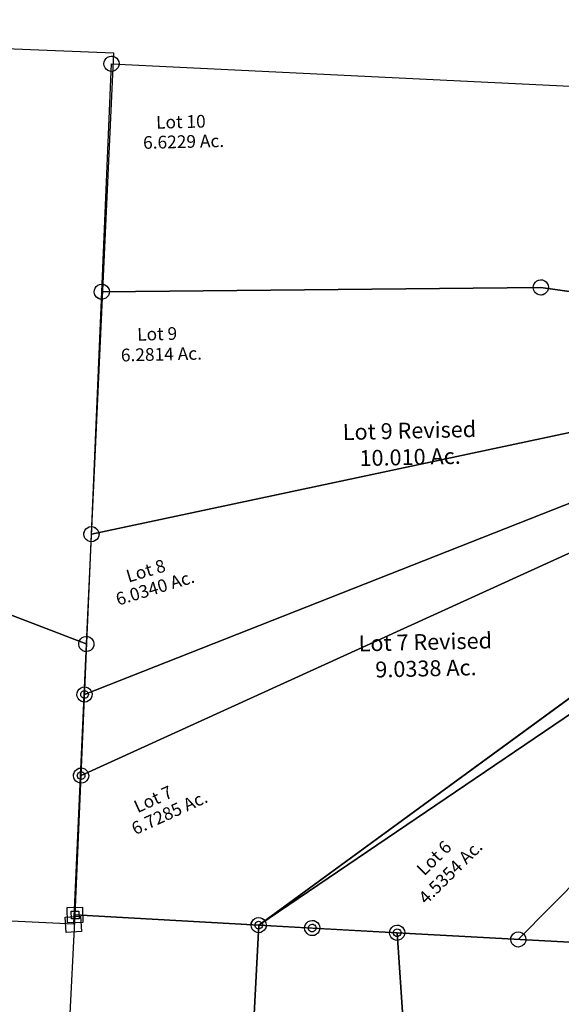
# Model space of a CAD drawing. Units: feet. Extents: x 1928856 to 1971870, y 558830 to 590273.
# Drawn here: x 1936703 to 1937556, y 569533 to 571081 of the extents above; entities that cross this region are included whole.
import ezdxf
from ezdxf.enums import TextEntityAlignment as Align

# ---------------------------------------------------------------- set-up
doc = ezdxf.new("R2010")
doc.units = ezdxf.units.FT
doc.header["$MEASUREMENT"] = 0
doc.layers.add('SUB', color=4, linetype='CONTINUOUS')
doc.layers.add('SURVEY', color=2, linetype='CONTINUOUS')
doc.styles.get("Standard").update_dxf_attribs({"font": 'romans.shx', "height": 40})

# ---------------------------------------------------------------- blocks, each defined once
blk = doc.blocks.new('GOOD HOPEGHA$C613B05BB')
at = {"layer": 'SURVEY', "color": 2}
for p, q in [((-1240, 117.4), (0, 0)), ((0, 0), (-91.6, -926)), ((-91.6, -926), (-635.2, -683.3)), ((-635.2, -683.3), (-91.6, -926)), ((-91.6, -926), (-135.1, -1365.2)), ((-103.6, -926), (-103.2, -922.9)), ((-103.2, -929.2), (-103.6, -926)), ((-103.2, -922.9), (-102, -920)), ((-102, -920), (-100, -917.6)), ((-100, -917.6), (-97.6, -915.7)), ((-97.6, -915.7), (-94.8, -914.5)), ((-94.8, -914.5), (-91.6, -914)), ((-91.6, -914), (-88.5, -914.5)), ((-88.5, -914.5), (-85.6, -915.7)), ((-85.6, -915.7), (-83.2, -917.6)), ((-83.2, -917.6), (-81.3, -920)), ((-81.3, -920), (-80.1, -922.9)), ((-80.1, -922.9), (-79.6, -926)), ((-79.6, -926), (-80.1, -929.2)), ((-102, -932), (-103.2, -929.2)), ((-100, -934.4), (-102, -932)), ((-97.6, -936.4), (-100, -934.4)), ((-94.8, -937.6), (-97.6, -936.4)), ((-91.6, -938), (-94.8, -937.6)), ((-88.5, -937.6), (-91.6, -938)), ((-85.6, -936.4), (-88.5, -937.6)), ((-83.2, -934.4), (-85.6, -936.4)), ((-81.3, -932), (-83.2, -934.4)), ((-80.1, -929.2), (-81.3, -932)), ((-135.1, -1365.2), (-1065.5, -1270.9)), ((-147.1, -1377.2), (-147.1, -1353.2)), ((-147.1, -1353.2), (-123.1, -1353.2)), ((-123.1, -1353.2), (-123.1, -1377.2)), ((-123.1, -1377.2), (-147.1, -1377.2))]:
    blk.add_line(p, q, dxfattribs=at)
blk = doc.blocks.new('GOOD HOPEGHA$C31272EE3')
at = {"layer": 'SURVEY', "color": 2}
for p, q in [((-2136.4, 162.2), (-2136.4, 174.2)), ((-2136.4, 174.2), (-2124.4, 174.2)), ((-2124.4, 174.2), (-2124.4, 162.2)), ((-2161.3, -239.6), (-2130.4, 168.2)), ((-2124.4, 162.2), (-2136.4, 162.2)), ((-2130.4, 168.2), (-1842, 145.4)), ((-1842, 145.4), (-1861, -100.7)), ((-1861, -100.7), (-1842, 145.4)), ((-1848, 145.4), (-1847.8, 147)), ((-1847.8, 143.9), (-1848, 145.4)), ((-1847.8, 147), (-1847.2, 148.4)), ((-1847.2, 142.4), (-1847.8, 143.9)), ((-1847.2, 148.4), (-1846.2, 149.6)), ((-1846.2, 141.2), (-1847.2, 142.4)), ((-1846.2, 149.6), (-1845, 150.6)), ((-1845, 140.3), (-1846.2, 141.2)), ((-1845, 150.6), (-1843.6, 151.2)), ((-1843.6, 139.7), (-1845, 140.3)), ((-1843.6, 151.2), (-1842, 151.4)), ((-1842, 139.4), (-1843.6, 139.7)), ((-1842, 151.4), (-1840.5, 151.2)), ((-1842, 145.4), (-1624.5, 128.2)), ((-1840.5, 139.7), (-1842, 139.4)), ((-1840.5, 151.2), (-1839, 150.6)), ((-1839, 140.3), (-1840.5, 139.7)), ((-1839, 150.6), (-1837.8, 149.6)), ((-1837.8, 141.2), (-1839, 140.3)), ((-1837.8, 149.6), (-1836.9, 148.4)), ((-1836.9, 142.4), (-1837.8, 141.2)), ((-1836.9, 148.4), (-1836.3, 147)), ((-1836.3, 143.9), (-1836.9, 142.4)), ((-1836.3, 147), (-1836, 145.4)), ((-1836, 145.4), (-1836.3, 143.9)), ((-1630.5, 128.2), (-1630.2, 129.8)), ((-1630.2, 126.7), (-1630.5, 128.2)), ((-1630.2, 129.8), (-1629.6, 131.2)), ((-1629.6, 125.2), (-1630.2, 126.7)), ((-1629.6, 131.2), (-1628.7, 132.4)), ((-1628.7, 124), (-1629.6, 125.2)), ((-1628.7, 132.4), (-1627.5, 133.4)), ((-1627.5, 123.1), (-1628.7, 124)), ((-1627.5, 133.4), (-1626, 134)), ((-1626, 134), (-1624.5, 134.2)), ((-1624.5, 134.2), (-1622.9, 134)), ((-1624.5, 128.2), (-1615.4, -78.8)), ((-1624.5, 128.2), (-1334.4, 105.3)), ((-1615.4, -78.8), (-1624.5, 128.2)), ((-1622.9, 134), (-1621.5, 133.4)), ((-1621.5, 133.4), (-1620.3, 132.4)), ((-1620.3, 124), (-1621.5, 123.1)), ((-1620.3, 132.4), (-1619.3, 131.2)), ((-1619.3, 125.2), (-1620.3, 124)), ((-1619.3, 131.2), (-1618.7, 129.8)), ((-1618.7, 126.7), (-1619.3, 125.2)), ((-1618.7, 129.8), (-1618.5, 128.2)), ((-1618.5, 128.2), (-1618.7, 126.7)), ((-1626, 122.5), (-1627.5, 123.1)), ((-1624.5, 122.2), (-1626, 122.5)), ((-1622.9, 122.5), (-1624.5, 122.2)), ((-1621.5, 123.1), (-1622.9, 122.5))]:
    blk.add_line(p, q, dxfattribs=at)
blk = doc.blocks.new('GOOD HOPEGHA$C673E39E2')
at = {"layer": 'SUB', "color": 4}
for p, q in [((-2065.2, 1147.1), (-2041.3, 1505.1)), ((-2053.3, 1505.1), (-2052.8, 1508.3)), ((-2052.8, 1502), (-2053.3, 1505.1)), ((-2052.8, 1508.3), (-2051.6, 1511.1)), ((-2051.6, 1499.1), (-2052.8, 1502)), ((-2051.6, 1511.1), (-2049.7, 1513.5)), ((-2049.7, 1513.5), (-2047.3, 1515.5)), ((-2047.3, 1515.5), (-2044.4, 1516.7)), ((-2044.4, 1516.7), (-2041.3, 1517.1)), ((-2041.3, 1517.1), (-2038.2, 1516.7)), ((-2041.3, 1505.1), (-1264.8, 1448.7)), ((-2038.2, 1516.7), (-2035.3, 1515.5)), ((-2035.3, 1515.5), (-2032.9, 1513.5)), ((-2032.9, 1513.5), (-2031, 1511.1)), ((-2031, 1511.1), (-2029.8, 1508.3)), ((-2029.8, 1502), (-2031, 1499.1)), ((-2029.8, 1508.3), (-2029.3, 1505.1)), ((-2029.3, 1505.1), (-2029.8, 1502)), ((-2049.7, 1496.7), (-2051.6, 1499.1)), ((-2047.3, 1494.8), (-2049.7, 1496.7)), ((-2044.4, 1493.6), (-2047.3, 1494.8)), ((-2041.3, 1493.1), (-2044.4, 1493.6)), ((-2038.2, 1493.6), (-2041.3, 1493.1)), ((-2035.3, 1494.8), (-2038.2, 1493.6)), ((-2032.9, 1496.7), (-2035.3, 1494.8)), ((-2031, 1499.1), (-2032.9, 1496.7)), ((-2090.6, 766.3), (-2065.2, 1147.1)), ((-2077.2, 1147.1), (-2076.7, 1150.2)), ((-2076.7, 1144), (-2077.2, 1147.1)), ((-2076.7, 1150.2), (-2075.5, 1153.1)), ((-2075.5, 1153.1), (-2073.6, 1155.5)), ((-2073.6, 1155.5), (-2071.2, 1157.4)), ((-2071.2, 1157.4), (-2068.3, 1158.6)), ((-2068.3, 1158.6), (-2065.2, 1159.1)), ((-2065.2, 1159.1), (-2062, 1158.6)), ((-2065.2, 1147.1), (-1374.3, 1137.4)), ((-1374.3, 1137.4), (-2065.2, 1147.1)), ((-2062, 1158.6), (-2059.2, 1157.4)), ((-2059.2, 1157.4), (-2056.8, 1155.5)), ((-2056.8, 1155.5), (-2054.8, 1153.1)), ((-2054.8, 1153.1), (-2053.6, 1150.2)), ((-2053.6, 1150.2), (-2053.2, 1147.1)), ((-2053.2, 1147.1), (-2053.6, 1144)), ((-1384.6, 1143.4), (-1382.7, 1145.8)), ((-1382.7, 1145.8), (-1380.3, 1147.8)), ((-1380.3, 1147.8), (-1377.4, 1149)), ((-1377.4, 1149), (-1374.3, 1149.4)), ((-1374.3, 1149.4), (-1371.2, 1149)), ((-1371.2, 1149), (-1368.3, 1147.8)), ((-1368.3, 1147.8), (-1365.9, 1145.8)), ((-1365.9, 1145.8), (-1364, 1143.4)), ((-2075.5, 1141.1), (-2076.7, 1144)), ((-2073.6, 1138.7), (-2075.5, 1141.1)), ((-2071.2, 1136.8), (-2073.6, 1138.7)), ((-2068.3, 1135.6), (-2071.2, 1136.8)), ((-2065.2, 1135.1), (-2068.3, 1135.6)), ((-2062, 1135.6), (-2065.2, 1135.1)), ((-2059.2, 1136.8), (-2062, 1135.6)), ((-2056.8, 1138.7), (-2059.2, 1136.8)), ((-2054.8, 1141.1), (-2056.8, 1138.7)), ((-2053.6, 1144), (-2054.8, 1141.1)), ((-1386.3, 1137.4), (-1385.8, 1140.6)), ((-1385.8, 1134.3), (-1386.3, 1137.4)), ((-1385.8, 1140.6), (-1384.6, 1143.4)), ((-1384.6, 1131.4), (-1385.8, 1134.3)), ((-1382.7, 1129), (-1384.6, 1131.4)), ((-1374.3, 1137.4), (-1095.1, 1091.1)), ((-1095.1, 1091.1), (-1374.3, 1137.4)), ((-1364, 1131.4), (-1365.9, 1129)), ((-1364, 1143.4), (-1362.8, 1140.6)), ((-1362.8, 1134.3), (-1364, 1131.4)), ((-1362.8, 1140.6), (-1362.3, 1137.4)), ((-1362.3, 1137.4), (-1362.8, 1134.3)), ((-1380.3, 1127.1), (-1382.7, 1129)), ((-1377.4, 1125.9), (-1380.3, 1127.1)), ((-1374.3, 1125.4), (-1377.4, 1125.9)), ((-1371.2, 1125.9), (-1374.3, 1125.4)), ((-1368.3, 1127.1), (-1371.2, 1125.9)), ((-1365.9, 1129), (-1368.3, 1127.1)), ((-2090.6, 766.3), (-1031.7, 965.2)), ((-1031.7, 965.2), (-2090.6, 766.3)), ((-2115.8, 387.1), (-990.2, 868.2)), ((-990.2, 868.2), (-2115.8, 387.1)), ((-2100.9, 772.3), (-2099, 774.7)), ((-2099, 774.7), (-2096.6, 776.6)), ((-2096.6, 776.6), (-2093.7, 777.8)), ((-2093.7, 777.8), (-2090.6, 778.3)), ((-2090.6, 778.3), (-2087.4, 777.8)), ((-2087.4, 777.8), (-2084.6, 776.6)), ((-2084.6, 776.6), (-2082.2, 774.7)), ((-2082.2, 774.7), (-2080.2, 772.3)), ((-1842, 145.4), (-932.1, 777.1)), ((-932.1, 777.1), (-1842, 145.4)), ((-2115.8, 387.1), (-2090.6, 766.3)), ((-2102.6, 766.3), (-2102.1, 769.4)), ((-2102.1, 763.2), (-2102.6, 766.3)), ((-2102.1, 769.4), (-2100.9, 772.3)), ((-2100.9, 760.3), (-2102.1, 763.2)), ((-2099, 757.9), (-2100.9, 760.3)), ((-2080.2, 760.3), (-2082.2, 757.9)), ((-2080.2, 772.3), (-2079, 769.4)), ((-2079, 763.2), (-2080.2, 760.3)), ((-2079, 769.4), (-2078.6, 766.3)), ((-2078.6, 766.3), (-2079, 763.2)), ((-2096.6, 756), (-2099, 757.9)), ((-2093.7, 754.8), (-2096.6, 756)), ((-2090.6, 754.3), (-2093.7, 754.8)), ((-2087.4, 754.8), (-2090.6, 754.3)), ((-2084.6, 756), (-2087.4, 754.8)), ((-2082.2, 757.9), (-2084.6, 756)), ((-1434.1, 113.2), (-830.5, 694.8)), ((-830.5, 694.8), (-1434.1, 113.2)), ((-2130.4, 168.2), (-2115.8, 387.1)), ((-2127.8, 387.1), (-2127.4, 390.2)), ((-2127.4, 384), (-2127.8, 387.1)), ((-2127.4, 390.2), (-2126.2, 393.1)), ((-2126.2, 393.1), (-2124.2, 395.5)), ((-2124.2, 395.5), (-2121.8, 397.4)), ((-2121.8, 397.4), (-2119, 398.6)), ((-2119, 398.6), (-2115.8, 399.1)), ((-2115.8, 399.1), (-2112.7, 398.6)), ((-2112.7, 398.6), (-2109.8, 397.4)), ((-2109.8, 397.4), (-2107.4, 395.5)), ((-2107.4, 395.5), (-2105.5, 393.1)), ((-2105.5, 393.1), (-2104.3, 390.2)), ((-2104.3, 390.2), (-2103.8, 387.1)), ((-2103.8, 387.1), (-2104.3, 384)), ((-2126.2, 381.1), (-2127.4, 384)), ((-2124.2, 378.7), (-2126.2, 381.1)), ((-2121.8, 376.8), (-2124.2, 378.7)), ((-2119, 375.6), (-2121.8, 376.8)), ((-2115.8, 375.1), (-2119, 375.6)), ((-2112.7, 375.6), (-2115.8, 375.1)), ((-2109.8, 376.8), (-2112.7, 375.6)), ((-2107.4, 378.7), (-2109.8, 376.8)), ((-2105.5, 381.1), (-2107.4, 378.7)), ((-2104.3, 384), (-2105.5, 381.1)), ((-2142.4, 180.2), (-2118.4, 180.2)), ((-2142.4, 156.2), (-2142.4, 180.2)), ((-2118.4, 180.2), (-2118.4, 156.2)), ((-2118.4, 156.2), (-2142.4, 156.2)), ((-1842, 145.4), (-2130.4, 168.2)), ((-1850.4, 153.8), (-1848, 155.7)), ((-1848, 155.7), (-1845.1, 156.9)), ((-1845.1, 156.9), (-1842, 157.4)), ((-1842, 157.4), (-1838.9, 156.9)), ((-1838.9, 156.9), (-1836, 155.7)), ((-1836, 155.7), (-1833.6, 153.8)), ((-1854, 145.4), (-1853.5, 148.5)), ((-1853.5, 142.3), (-1854, 145.4)), ((-1853.5, 148.5), (-1852.3, 151.4)), ((-1852.3, 139.4), (-1853.5, 142.3)), ((-1852.3, 151.4), (-1850.4, 153.8)), ((-1850.4, 137), (-1852.3, 139.4)), ((-1757.9, 138.8), (-1842, 145.4)), ((-1833.6, 153.8), (-1831.7, 151.4)), ((-1831.7, 139.4), (-1833.6, 137)), ((-1831.7, 151.4), (-1830.5, 148.5)), ((-1830.5, 142.3), (-1831.7, 139.4)), ((-1830.5, 148.5), (-1830, 145.4)), ((-1830, 145.4), (-1830.5, 142.3)), ((-1769.9, 138.8), (-1769.5, 141.9)), ((-1769.5, 141.9), (-1768.3, 144.8)), ((-1768.3, 144.8), (-1766.3, 147.2)), ((-1766.3, 147.2), (-1763.9, 149.1)), ((-1763.9, 149.1), (-1761.1, 150.3)), ((-1761.1, 150.3), (-1757.9, 150.8)), ((-1757.9, 150.8), (-1754.8, 150.3)), ((-1754.8, 150.3), (-1751.9, 149.1)), ((-1751.9, 149.1), (-1749.5, 147.2)), ((-1749.5, 147.2), (-1747.6, 144.8)), ((-1747.6, 144.8), (-1746.4, 141.9)), ((-1746.4, 141.9), (-1745.9, 138.8)), ((-1630.5, 138.6), (-1627.6, 139.8)), ((-1627.6, 139.8), (-1624.5, 140.2)), ((-1624.5, 140.2), (-1621.3, 139.8)), ((-1621.3, 139.8), (-1618.5, 138.6)), ((-1848, 135.1), (-1850.4, 137)), ((-1845.1, 133.9), (-1848, 135.1)), ((-1842, 133.4), (-1845.1, 133.9)), ((-1838.9, 133.9), (-1842, 133.4)), ((-1836, 135.1), (-1838.9, 133.9)), ((-1833.6, 137), (-1836, 135.1)), ((-1769.5, 135.6), (-1769.9, 138.8)), ((-1768.3, 132.8), (-1769.5, 135.6)), ((-1766.3, 130.4), (-1768.3, 132.8)), ((-1763.9, 128.4), (-1766.3, 130.4)), ((-1761.1, 127.2), (-1763.9, 128.4)), ((-1757.9, 126.8), (-1761.1, 127.2)), ((-1624.5, 128.2), (-1757.9, 138.8)), ((-1754.8, 127.2), (-1757.9, 126.8)), ((-1751.9, 128.4), (-1754.8, 127.2)), ((-1749.5, 130.4), (-1751.9, 128.4)), ((-1747.6, 132.8), (-1749.5, 130.4)), ((-1746.4, 135.6), (-1747.6, 132.8)), ((-1745.9, 138.8), (-1746.4, 135.6)), ((-1636.5, 128.2), (-1636, 131.4)), ((-1636, 125.1), (-1636.5, 128.2)), ((-1636, 131.4), (-1634.8, 134.2)), ((-1634.8, 122.2), (-1636, 125.1)), ((-1634.8, 134.2), (-1632.9, 136.6)), ((-1632.9, 136.6), (-1630.5, 138.6)), ((-1434.1, 113.2), (-1624.5, 128.2)), ((-1618.5, 138.6), (-1616.1, 136.6)), ((-1616.1, 136.6), (-1614.1, 134.2)), ((-1614.1, 134.2), (-1612.9, 131.4)), ((-1612.9, 125.1), (-1614.1, 122.2)), ((-1612.9, 131.4), (-1612.5, 128.2)), ((-1612.5, 128.2), (-1612.9, 125.1)), ((-1440.1, 123.5), (-1437.2, 124.7)), ((-1437.2, 124.7), (-1434.1, 125.2)), ((-1434.1, 125.2), (-1431, 124.7)), ((-1431, 124.7), (-1428.1, 123.5)), ((-1632.9, 119.8), (-1634.8, 122.2)), ((-1630.5, 117.9), (-1632.9, 119.8)), ((-1627.6, 116.7), (-1630.5, 117.9)), ((-1624.5, 116.2), (-1627.6, 116.7)), ((-1621.3, 116.7), (-1624.5, 116.2)), ((-1618.5, 117.9), (-1621.3, 116.7)), ((-1616.1, 119.8), (-1618.5, 117.9)), ((-1614.1, 122.2), (-1616.1, 119.8)), ((-1446.1, 113.2), (-1445.6, 116.3)), ((-1445.6, 110.1), (-1446.1, 113.2)), ((-1445.6, 116.3), (-1444.4, 119.2)), ((-1444.4, 107.2), (-1445.6, 110.1)), ((-1444.4, 119.2), (-1442.5, 121.6)), ((-1442.5, 121.6), (-1440.1, 123.5)), ((-1334.4, 105.3), (-1434.1, 113.2)), ((-1428.1, 123.5), (-1425.7, 121.6)), ((-1425.7, 121.6), (-1423.8, 119.2)), ((-1423.8, 119.2), (-1422.6, 116.3)), ((-1422.6, 110.1), (-1423.8, 107.2)), ((-1422.6, 116.3), (-1422.1, 113.2)), ((-1422.1, 113.2), (-1422.6, 110.1)), ((-1442.5, 104.8), (-1444.4, 107.2)), ((-1440.1, 102.9), (-1442.5, 104.8)), ((-1437.2, 101.7), (-1440.1, 102.9)), ((-1434.1, 101.2), (-1437.2, 101.7)), ((-1431, 101.7), (-1434.1, 101.2)), ((-1428.1, 102.9), (-1431, 101.7)), ((-1425.7, 104.8), (-1428.1, 102.9)), ((-1423.8, 107.2), (-1425.7, 104.8))]:
    blk.add_line(p, q, dxfattribs=at)
for s, p in [('Lot 10', (-1934.3, 1401.3)), ('6.6229 Ac.', (-1930.8, 1370)), ('Lot 9', (-1979.6, 1068.7)), ('6.2814 Ac.', (-1973.7, 1036.6))]:
    blk.add_text(s, height=20, dxfattribs=at).set_placement(p, align=Align.CENTER)
for s, rotation, p in [('Lot 8', 15.5547, (-2003.7, 697)), ('6.0340 Ac.', 15.5547, (-1989.7, 669.8)), ('Lot 7', 23.1389, (-1999.4, 338.1)), ('6.7285 Ac.', 23.1389, (-1974.2, 316.3)), ('Lot 6', 43.4224, (-1556.8, 237.1)), ('4.5354 Ac.', 43.4224, (-1531.5, 214.3))]:
    blk.add_text(s, height=20, rotation=rotation, dxfattribs=at).set_placement(p, align=Align.CENTER)
blk = doc.blocks.new('GOOD HOPEGHA$C0A9A3CE7')
at = {"layer": 'SUB', "color": 6}
for p, q in [((69.4, 992.4), (69.9, 995.5)), ((69.9, 989.3), (69.4, 992.4)), ((69.9, 995.5), (71.1, 998.4)), ((71.1, 998.4), (73, 1000.8)), ((73, 1000.8), (75.4, 1002.7)), ((75.4, 1002.7), (78.3, 1003.9)), ((78.3, 1003.9), (81.4, 1004.4)), ((81.4, 1004.4), (84.5, 1003.9)), ((84.5, 1003.9), (87.4, 1002.7)), ((87.4, 1002.7), (89.8, 1000.8)), ((89.8, 1000.8), (91.7, 998.4)), ((91.7, 998.4), (92.9, 995.5)), ((92.9, 995.5), (93.4, 992.4)), ((93.4, 992.4), (92.9, 989.3)), ((761.9, 988.7), (763.8, 991.1)), ((763.8, 991.1), (766.2, 993.1)), ((766.2, 993.1), (769.1, 994.3)), ((769.1, 994.3), (772.2, 994.7)), ((772.2, 994.7), (775.4, 994.3)), ((775.4, 994.3), (778.2, 993.1)), ((778.2, 993.1), (780.6, 991.1)), ((780.6, 991.1), (782.6, 988.7)), ((71.1, 986.4), (69.9, 989.3)), ((73, 984), (71.1, 986.4)), ((75.4, 982.1), (73, 984)), ((78.3, 980.9), (75.4, 982.1)), ((81.4, 980.4), (78.3, 980.9)), ((84.5, 980.9), (81.4, 980.4)), ((87.4, 982.1), (84.5, 980.9)), ((89.8, 984), (87.4, 982.1)), ((91.7, 986.4), (89.8, 984)), ((92.9, 989.3), (91.7, 986.4)), ((760.2, 982.7), (760.7, 985.9)), ((760.7, 979.6), (760.2, 982.7)), ((760.7, 985.9), (761.9, 988.7)), ((761.9, 976.7), (760.7, 979.6)), ((763.8, 974.3), (761.9, 976.7)), ((782.6, 976.7), (780.6, 974.3)), ((782.6, 988.7), (783.8, 985.9)), ((783.8, 979.6), (782.6, 976.7)), ((783.8, 985.9), (784.2, 982.7)), ((784.2, 982.7), (783.8, 979.6)), ((766.2, 972.4), (763.8, 974.3)), ((769.1, 971.2), (766.2, 972.4)), ((772.2, 970.7), (769.1, 971.2)), ((775.4, 971.2), (772.2, 970.7)), ((778.2, 972.4), (775.4, 971.2)), ((780.6, 974.3), (778.2, 972.4)), ((45.7, 617.6), (47.6, 620)), ((47.6, 620), (50, 621.9)), ((50, 621.9), (52.9, 623.1)), ((52.9, 623.1), (56, 623.6)), ((56, 623.6), (59.1, 623.1)), ((59.1, 623.1), (62, 621.9)), ((62, 621.9), (64.4, 620)), ((64.4, 620), (66.3, 617.6)), ((44, 611.6), (44.5, 614.7)), ((44.5, 608.5), (44, 611.6)), ((44.5, 614.7), (45.7, 617.6)), ((45.7, 605.6), (44.5, 608.5)), ((47.6, 603.2), (45.7, 605.6)), ((66.3, 605.6), (64.4, 603.2)), ((66.3, 617.6), (67.5, 614.7)), ((67.5, 608.5), (66.3, 605.6)), ((67.5, 614.7), (68, 611.6)), ((68, 611.6), (67.5, 608.5)), ((50, 601.3), (47.6, 603.2)), ((52.9, 600.1), (50, 601.3)), ((56, 599.6), (52.9, 600.1)), ((59.1, 600.1), (56, 599.6)), ((62, 601.3), (59.1, 600.1)), ((64.4, 603.2), (62, 601.3)), ((36.1, 371.3), (39.2, 371.8)), ((39.2, 371.8), (42.3, 371.3)), ((27.2, 359.8), (27.7, 362.9)), ((27.7, 356.7), (27.2, 359.8)), ((27.7, 362.9), (28.9, 365.8)), ((28.9, 353.8), (27.7, 356.7)), ((28.9, 365.8), (30.8, 368.2)), ((30.8, 368.2), (33.2, 370.1)), ((33.2, 370.1), (36.1, 371.3)), ((42.3, 371.3), (45.2, 370.1)), ((45.2, 370.1), (47.6, 368.2)), ((47.6, 368.2), (49.5, 365.8)), ((49.5, 365.8), (50.7, 362.9)), ((50.7, 356.7), (49.5, 353.8)), ((50.7, 362.9), (51.2, 359.8)), ((51.2, 359.8), (50.7, 356.7)), ((30.8, 351.4), (28.9, 353.8)), ((33.2, 349.5), (30.8, 351.4)), ((36.1, 348.3), (33.2, 349.5)), ((39.2, 347.8), (36.1, 348.3)), ((42.3, 348.3), (39.2, 347.8)), ((45.2, 349.5), (42.3, 348.3)), ((47.6, 351.4), (45.2, 349.5)), ((49.5, 353.8), (47.6, 351.4)), ((18.7, 232.4), (19.2, 235.5)), ((19.2, 229.3), (18.7, 232.4)), ((19.2, 235.5), (20.4, 238.4)), ((20.4, 238.4), (22.3, 240.8)), ((22.3, 240.8), (24.7, 242.7)), ((24.7, 242.7), (27.6, 243.9)), ((27.6, 243.9), (30.7, 244.4)), ((30.7, 244.4), (33.8, 243.9)), ((33.8, 243.9), (36.7, 242.7)), ((36.7, 242.7), (39.1, 240.8)), ((39.1, 240.8), (41, 238.4)), ((41, 238.4), (42.2, 235.5)), ((42.2, 235.5), (42.7, 232.4)), ((42.7, 232.4), (42.2, 229.3)), ((20.4, 226.4), (19.2, 229.3)), ((22.3, 224), (20.4, 226.4)), ((24.7, 222.1), (22.3, 224)), ((27.6, 220.9), (24.7, 222.1)), ((30.7, 220.4), (27.6, 220.9)), ((33.8, 220.9), (30.7, 220.4)), ((36.7, 222.1), (33.8, 220.9)), ((39.1, 224), (36.7, 222.1)), ((41, 226.4), (39.1, 224)), ((42.2, 229.3), (41, 226.4)), ((4.1, 25.5), (28.1, 25.5)), ((4.1, 1.5), (4.1, 25.5)), ((28.1, 25.5), (28.1, 1.5)), ((28.1, 1.5), (4.1, 1.5)), ((296.1, -0.9), (298.5, 1)), ((298.5, 1), (301.4, 2.2)), ((301.4, 2.2), (304.5, 2.7)), ((304.5, 2.7), (307.7, 2.2)), ((307.7, 2.2), (310.5, 1)), ((310.5, 1), (312.9, -0.9)), ((292.5, -9.3), (293, -6.2)), ((293, -12.4), (292.5, -9.3)), ((293, -6.2), (294.2, -3.3)), ((294.2, -15.3), (293, -12.4)), ((294.2, -3.3), (296.1, -0.9)), ((296.1, -17.7), (294.2, -15.3)), ((312.9, -0.9), (314.9, -3.3)), ((314.9, -15.3), (312.9, -17.7)), ((314.9, -3.3), (316.1, -6.2)), ((316.1, -12.4), (314.9, -15.3)), ((316.1, -6.2), (316.5, -9.3)), ((316.5, -9.3), (316.1, -12.4)), ((298.5, -19.6), (296.1, -17.7)), ((301.4, -20.8), (298.5, -19.6)), ((304.5, -21.3), (301.4, -20.8)), ((307.7, -20.8), (304.5, -21.3)), ((310.5, -19.6), (307.7, -20.8)), ((312.9, -17.7), (310.5, -19.6))]:
    blk.add_line(p, q, dxfattribs=at)
for points in [[(1135.6, 762), (39.2, 359.8), (56, 611.6), (81.4, 992.4), (772.2, 982.7), (1051.5, 936.4, -0.220181), (1067.1, 922.4), (1114.9, 810.5), (1135.6, 762)], [(1135.6, 762), (1156.4, 713.4, 0.082373), (1214.5, 622.4), (304.5, -9.3), (16.1, 13.5), (30.7, 232.4), (39.2, 359.8), (1135.6, 762)]]:
    blk.add_lwpolyline(points, format="xyb", dxfattribs=at)
at = {"layer": 'SUB', "color": 6, "char_height": 25, "width": 341.495, "attachment_point": 5}
for s, insert in [('Lot 9 Revised\\P10.010 Ac.', (560.2, 738.5)), ('Lot 7 Revised\\P9.0338 Ac.', (577.2, 405.6))]:
    blk.add_mtext(s, dxfattribs=dict(at, insert=insert))
blk = doc.blocks.new('GOOD HOPEGHA$C26697C41')
at = {"layer": 'SUB', "color": 6}
for p, q in [((23.1, 346.3), (1119.5, 748.5)), ((288.4, -22.8), (1226.9, 580.9)), ((1226.9, 580.9), (288.4, -22.8)), ((14.6, 218.9), (23.1, 346.3)), ((17.1, 346.3), (17.3, 347.9)), ((17.3, 344.7), (17.1, 346.3)), ((17.3, 347.9), (17.9, 349.3)), ((17.9, 343.3), (17.3, 344.7)), ((17.9, 349.3), (18.9, 350.5)), ((18.9, 342.1), (17.9, 343.3)), ((18.9, 350.5), (20.1, 351.5)), ((20.1, 341.1), (18.9, 342.1)), ((20.1, 351.5), (21.5, 352.1)), ((21.5, 340.5), (20.1, 341.1)), ((21.5, 352.1), (23.1, 352.3)), ((23.1, 352.3), (24.6, 352.1)), ((24.6, 352.1), (26.1, 351.5)), ((26.1, 341.1), (24.6, 340.5)), ((26.1, 351.5), (27.3, 350.5)), ((27.3, 342.1), (26.1, 341.1)), ((27.3, 350.5), (28.2, 349.3)), ((28.2, 343.3), (27.3, 342.1)), ((28.2, 349.3), (28.8, 347.9)), ((28.8, 344.7), (28.2, 343.3)), ((28.8, 347.9), (29.1, 346.3)), ((29.1, 346.3), (28.8, 344.7)), ((23.1, 340.3), (21.5, 340.5)), ((24.6, 340.5), (23.1, 340.3)), ((0, 0), (14.6, 218.9)), ((8.6, 218.9), (8.8, 220.5)), ((8.8, 217.4), (8.6, 218.9)), ((8.8, 220.5), (9.4, 221.9)), ((9.4, 215.9), (8.8, 217.4)), ((9.4, 221.9), (10.4, 223.1)), ((10.4, 223.1), (11.6, 224.1)), ((11.6, 224.1), (13, 224.7)), ((13, 224.7), (14.6, 224.9)), ((14.6, 224.9), (16.2, 224.7)), ((16.2, 224.7), (17.6, 224.1)), ((17.6, 224.1), (18.8, 223.1)), ((18.8, 223.1), (19.8, 221.9)), ((19.8, 221.9), (20.4, 220.5)), ((20.4, 217.4), (19.8, 215.9)), ((20.4, 220.5), (20.6, 218.9)), ((20.6, 218.9), (20.4, 217.4)), ((10.4, 214.7), (9.4, 215.9)), ((11.6, 213.8), (10.4, 214.7)), ((13, 213.2), (11.6, 213.8)), ((14.6, 212.9), (13, 213.2)), ((16.2, 213.2), (14.6, 212.9)), ((17.6, 213.8), (16.2, 213.2)), ((18.8, 214.7), (17.6, 213.8)), ((19.8, 215.9), (18.8, 214.7)), ((-6, 6), (6, 6)), ((-6, -6), (-6, 6)), ((288.4, -22.8), (0, 0)), ((6, 6), (6, -6)), ((6, -6), (-6, -6)), ((282.4, -22.8), (282.7, -21.2)), ((282.7, -24.3), (282.4, -22.8)), ((282.7, -21.2), (283.3, -19.8)), ((283.3, -25.8), (282.7, -24.3)), ((283.3, -19.8), (284.2, -18.6)), ((284.2, -27), (283.3, -25.8)), ((284.2, -18.6), (285.4, -17.6)), ((285.4, -27.9), (284.2, -27)), ((285.4, -17.6), (286.9, -17)), ((286.9, -28.5), (285.4, -27.9)), ((286.9, -17), (288.4, -16.8)), ((288.4, -28.8), (286.9, -28.5)), ((288.4, -16.8), (290, -17)), ((372.5, -29.4), (288.4, -22.8)), ((290, -28.5), (288.4, -28.8)), ((290, -17), (291.4, -17.6)), ((291.4, -27.9), (290, -28.5)), ((291.4, -17.6), (292.6, -18.6)), ((292.6, -27), (291.4, -27.9)), ((292.6, -18.6), (293.6, -19.8)), ((293.6, -25.8), (292.6, -27)), ((293.6, -19.8), (294.2, -21.2)), ((294.2, -24.3), (293.6, -25.8)), ((294.2, -21.2), (294.4, -22.8)), ((294.4, -22.8), (294.2, -24.3)), ((366.5, -29.4), (366.7, -27.8)), ((366.7, -31), (366.5, -29.4)), ((366.7, -27.8), (367.3, -26.4)), ((367.3, -32.4), (366.7, -31)), ((367.3, -26.4), (368.3, -25.2)), ((368.3, -25.2), (369.5, -24.2)), ((369.5, -24.2), (370.9, -23.6)), ((370.9, -23.6), (372.5, -23.4)), ((372.5, -23.4), (374.1, -23.6)), ((506, -39.9), (372.5, -29.4)), ((374.1, -23.6), (375.5, -24.2)), ((375.5, -24.2), (376.7, -25.2)), ((376.7, -25.2), (377.7, -26.4)), ((377.7, -26.4), (378.3, -27.8)), ((378.3, -31), (377.7, -32.4)), ((378.3, -27.8), (378.5, -29.4)), ((378.5, -29.4), (378.3, -31)), ((368.3, -33.6), (367.3, -32.4)), ((369.5, -34.6), (368.3, -33.6)), ((370.9, -35.2), (369.5, -34.6)), ((372.5, -35.4), (370.9, -35.2)), ((374.1, -35.2), (372.5, -35.4)), ((375.5, -34.6), (374.1, -35.2)), ((376.7, -33.6), (375.5, -34.6)), ((377.7, -32.4), (376.7, -33.6)), ((500, -39.9), (500.2, -38.4)), ((500.2, -41.5), (500, -39.9)), ((500.2, -38.4), (500.8, -36.9)), ((500.8, -42.9), (500.2, -41.5)), ((500.8, -36.9), (501.8, -35.7)), ((501.8, -44.1), (500.8, -42.9)), ((501.8, -35.7), (503, -34.8)), ((503, -45.1), (501.8, -44.1)), ((503, -34.8), (504.4, -34.2)), ((504.4, -45.7), (503, -45.1)), ((504.4, -34.2), (506, -33.9)), ((506, -45.9), (504.4, -45.7)), ((506, -33.9), (507.5, -34.2)), ((796, -62.8), (506, -39.9)), ((507.5, -45.7), (506, -45.9)), ((507.5, -34.2), (509, -34.8)), ((509, -45.1), (507.5, -45.7)), ((509, -34.8), (510.2, -35.7)), ((510.2, -44.1), (509, -45.1)), ((510.2, -35.7), (511.1, -36.9)), ((511.1, -42.9), (510.2, -44.1)), ((511.1, -36.9), (511.7, -38.4)), ((511.7, -41.5), (511.1, -42.9)), ((511.7, -38.4), (512, -39.9)), ((512, -39.9), (511.7, -41.5))]:
    blk.add_line(p, q, dxfattribs=at)

msp = doc.modelspace()

# ---------------------------------------------------------------- block references
at = {"layer": 'SUB', "ltscale": 10}
for name, p, rotation in [('GOOD HOPEGHA$C673E39E2', (1938924.4, 569555.8), 1.364701859226211), ('GOOD HOPEGHA$C0A9A3CE7', (1936774.8, 569659.3), 1.36470245301503), ('GOOD HOPEGHA$C26697C41', (1936790.6, 569673.2), 1.366875477534203)]:
    msp.add_blockref(name, p, dxfattribs=dict(at, rotation=rotation))
at = {"layer": 'SURVEY', "ltscale": 10}
for name, p, rotation in [('GOOD HOPEGHA$C613B05BB', (1936851.1, 571028.9), 3.007490175110432), ('GOOD HOPEGHA$C31272EE3', (1938924.5, 569555.8), 1.364701859226211)]:
    msp.add_blockref(name, p, dxfattribs=dict(at, rotation=rotation))

doc.saveas('drawing.dxf')
